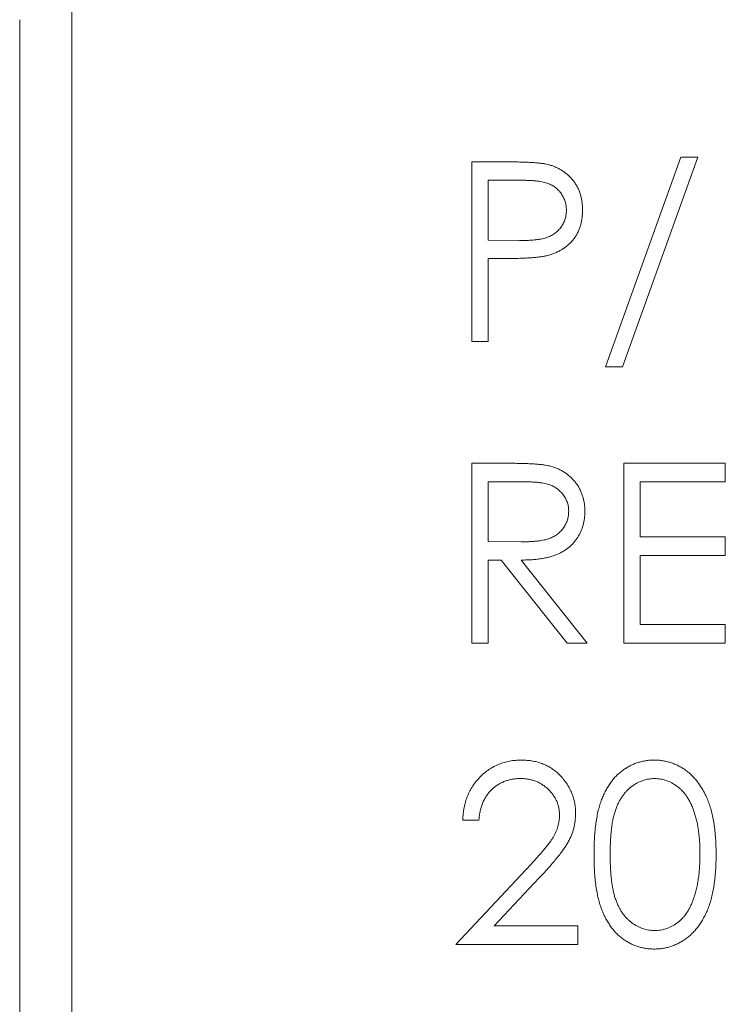
# Paper-space layout '_Back' of a CAD drawing. Units: millimetres. Extents: x -744 to 80, y -52 to 1931.
# Drawn here: x -126 to -117, y 113 to 126 of the extents above; entities that cross this region are included whole.
import ezdxf

# ---------------------------------------------------------------- set-up
doc = ezdxf.new("R2010")
doc.units = ezdxf.units.MM

psp = doc.layouts.new('_Back')

# ---------------------------------------------------------------- linework, layer by layer
at = {"color": 7, "linetype": 'Continuous', "lineweight": 15}
for p, q in [((-125.593, 129.592), (-125.593, 91.492)), ((-126.283, 125.857), (-126.283, 54.737)), ((-120.288, 123.973), (-119.821, 123.973)), ((-120.288, 121.592), (-120.288, 123.973)), ((-118.517, 121.256), (-117.521, 124.035)), ((-117.296, 124.035), (-118.292, 121.256)), ((-117.521, 124.035), (-117.296, 124.035)), ((-119.639, 123.729), (-120.074, 123.729)), ((-120.074, 123.729), (-120.074, 122.935)), ((-120.074, 122.935), (-119.657, 122.93)), ((-119.904, 122.691), (-120.074, 122.691)), ((-120.074, 122.691), (-120.074, 121.592)), ((-120.074, 121.592), (-120.288, 121.592)), ((-118.292, 121.256), (-118.517, 121.256)), ((-120.288, 117.598), (-120.288, 119.98)), ((-120.288, 119.98), (-119.811, 119.98)), ((-118.273, 117.598), (-118.273, 119.98)), ((-118.273, 119.98), (-116.93, 119.98)), ((-116.93, 119.98), (-116.93, 119.735)), ((-120.074, 119.735), (-120.074, 118.942)), ((-119.628, 119.735), (-120.074, 119.735)), ((-116.93, 119.735), (-118.059, 119.735)), ((-118.059, 119.735), (-118.059, 119.003)), ((-118.059, 119.003), (-116.93, 119.003)), ((-116.93, 119.003), (-116.93, 118.759)), ((-120.074, 118.942), (-119.638, 118.938)), ((-118.059, 118.759), (-118.059, 117.843)), ((-116.93, 118.759), (-118.059, 118.759)), ((-120.074, 118.697), (-120.074, 117.598)), ((-119.901, 118.697), (-120.074, 118.697)), ((-119.026, 117.598), (-119.901, 118.697)), ((-119.636, 118.697), (-118.762, 117.598)), ((-118.059, 117.843), (-116.93, 117.843)), ((-116.93, 117.843), (-116.93, 117.598)), ((-120.074, 117.598), (-120.288, 117.598)), ((-118.762, 117.598), (-119.026, 117.598)), ((-116.93, 117.598), (-118.273, 117.598)), ((-120.196, 115.253), (-120.41, 115.253)), ((-120.502, 113.605), (-119.578, 114.59)), ((-119.396, 114.485), (-119.992, 113.849)), ((-119.992, 113.849), (-118.884, 113.849)), ((-118.884, 113.849), (-118.884, 113.605)), ((-118.884, 113.605), (-120.502, 113.605))]:
    psp.add_line(p, q, dxfattribs=at)
for points, knots in [([(-119.821, 123.973), (-119.789, 123.973), (-119.727, 123.973), (-119.639, 123.971), (-119.559, 123.969), (-119.487, 123.965), (-119.423, 123.96), (-119.368, 123.954), (-119.32, 123.947), (-119.292, 123.941), (-119.279, 123.938)], [0, 0, 0, 0, 0.176956, 0.339055, 0.486318, 0.618781, 0.735619, 0.838742, 0.926457, 1, 1, 1, 1]), ([(-119.279, 123.938), (-119.262, 123.933), (-119.23, 123.924), (-119.183, 123.906), (-119.138, 123.885), (-119.096, 123.861), (-119.056, 123.833), (-119.018, 123.802), (-118.983, 123.768), (-118.95, 123.73), (-118.92, 123.69), (-118.894, 123.646), (-118.872, 123.601), (-118.853, 123.552), (-118.84, 123.501), (-118.83, 123.448), (-118.824, 123.392), (-118.823, 123.354), (-118.823, 123.335)], [0, 0, 0, 0, 0.0624813, 0.1234904, 0.1834111, 0.2431532, 0.3021267, 0.3617097, 0.4218423, 0.4829319, 0.5445523, 0.6056807, 0.6676797, 0.7299844, 0.7945509, 0.8603456, 0.9289074, 1, 1, 1, 1]), ([(-119.036, 123.334), (-119.037, 123.353), (-119.039, 123.391), (-119.052, 123.447), (-119.073, 123.5), (-119.102, 123.55), (-119.138, 123.595), (-119.18, 123.634), (-119.227, 123.665), (-119.272, 123.686), (-119.311, 123.698), (-119.345, 123.707), (-119.383, 123.714), (-119.426, 123.719), (-119.473, 123.724), (-119.524, 123.727), (-119.58, 123.729), (-119.619, 123.729), (-119.639, 123.729)], [0, 0, 0, 0, 0.0700438, 0.1392383, 0.2081975, 0.2791734, 0.3499868, 0.4183538, 0.4876096, 0.5574111, 0.5953302, 0.6379641, 0.6859128, 0.7381852, 0.7961026, 0.8585165, 0.9266577, 1, 1, 1, 1]), ([(-119.657, 122.93), (-119.637, 122.93), (-119.598, 122.93), (-119.541, 122.933), (-119.488, 122.936), (-119.44, 122.941), (-119.396, 122.947), (-119.356, 122.954), (-119.32, 122.963), (-119.279, 122.976), (-119.232, 122.998), (-119.182, 123.029), (-119.139, 123.069), (-119.102, 123.114), (-119.073, 123.165), (-119.051, 123.219), (-119.039, 123.275), (-119.037, 123.314), (-119.036, 123.334)], [0, 0, 0, 0, 0.0725384, 0.1400338, 0.2024957, 0.2605751, 0.3132283, 0.3615832, 0.4048784, 0.4441274, 0.5163997, 0.5865067, 0.6550854, 0.7243838, 0.7939735, 0.8616377, 0.9301109, 1, 1, 1, 1]), ([(-118.823, 123.335), (-118.823, 123.315), (-118.823, 123.277), (-118.83, 123.221), (-118.839, 123.167), (-118.853, 123.116), (-118.871, 123.068), (-118.893, 123.022), (-118.919, 122.979), (-118.948, 122.939), (-118.981, 122.902), (-119.018, 122.868), (-119.057, 122.837), (-119.099, 122.809), (-119.145, 122.785), (-119.193, 122.763), (-119.244, 122.745), (-119.28, 122.735), (-119.298, 122.73)], [0, 0, 0, 0, 0.070119, 0.137192, 0.202016, 0.264631, 0.326117, 0.38601, 0.445812, 0.505298, 0.564633, 0.624283, 0.683902, 0.743953, 0.805388, 0.868388, 0.933084, 1, 1, 1, 1]), ([(-119.298, 122.73), (-119.313, 122.727), (-119.345, 122.72), (-119.399, 122.712), (-119.462, 122.706), (-119.533, 122.701), (-119.613, 122.697), (-119.702, 122.693), (-119.8, 122.691), (-119.868, 122.691), (-119.904, 122.691)], [0, 0, 0, 0, 0.075173, 0.164746, 0.268017, 0.385912, 0.517789, 0.663691, 0.824413, 1, 1, 1, 1]), ([(-119.811, 119.98), (-119.78, 119.98), (-119.719, 119.979), (-119.631, 119.978), (-119.552, 119.975), (-119.48, 119.972), (-119.417, 119.967), (-119.361, 119.962), (-119.314, 119.956), (-119.285, 119.95), (-119.272, 119.947)], [0, 0, 0, 0, 0.1762578, 0.3384344, 0.4848221, 0.6171576, 0.7346984, 0.8373852, 0.9263724, 1, 1, 1, 1]), ([(-119.272, 119.947), (-119.255, 119.943), (-119.22, 119.934), (-119.17, 119.916), (-119.123, 119.896), (-119.078, 119.871), (-119.036, 119.843), (-118.997, 119.811), (-118.959, 119.776), (-118.925, 119.738), (-118.893, 119.697), (-118.866, 119.653), (-118.843, 119.607), (-118.825, 119.558), (-118.81, 119.508), (-118.799, 119.455), (-118.793, 119.4), (-118.792, 119.362), (-118.792, 119.343)], [0, 0, 0, 0, 0.064217, 0.127064, 0.188745, 0.249132, 0.309453, 0.369827, 0.43065, 0.492352, 0.554072, 0.61569, 0.676798, 0.738439, 0.801317, 0.865185, 0.931641, 1, 1, 1, 1]), ([(-119.006, 119.343), (-119.007, 119.363), (-119.008, 119.4), (-119.021, 119.456), (-119.044, 119.508), (-119.074, 119.558), (-119.111, 119.602), (-119.154, 119.64), (-119.202, 119.672), (-119.247, 119.692), (-119.287, 119.704), (-119.322, 119.713), (-119.362, 119.72), (-119.406, 119.725), (-119.455, 119.73), (-119.509, 119.733), (-119.567, 119.735), (-119.607, 119.735), (-119.628, 119.735)], [0, 0, 0, 0, 0.068814, 0.136365, 0.204019, 0.273064, 0.342913, 0.410965, 0.479169, 0.549308, 0.587652, 0.630647, 0.678879, 0.731934, 0.791111, 0.855283, 0.925086, 1, 1, 1, 1]), ([(-119.638, 118.938), (-119.618, 118.938), (-119.578, 118.938), (-119.521, 118.941), (-119.468, 118.944), (-119.419, 118.949), (-119.374, 118.955), (-119.334, 118.963), (-119.297, 118.971), (-119.254, 118.985), (-119.206, 119.007), (-119.154, 119.039), (-119.11, 119.079), (-119.073, 119.124), (-119.043, 119.174), (-119.022, 119.228), (-119.008, 119.285), (-119.007, 119.324), (-119.006, 119.343)], [0, 0, 0, 0, 0.071668, 0.138913, 0.201185, 0.259124, 0.312255, 0.360682, 0.405086, 0.445102, 0.518778, 0.589462, 0.658462, 0.727283, 0.796322, 0.863175, 0.930949, 1, 1, 1, 1]), ([(-118.792, 119.343), (-118.793, 119.311), (-118.795, 119.249), (-118.813, 119.159), (-118.843, 119.076), (-118.884, 118.998), (-118.936, 118.928), (-118.999, 118.866), (-119.073, 118.815), (-119.141, 118.779), (-119.201, 118.756), (-119.251, 118.74), (-119.305, 118.728), (-119.363, 118.717), (-119.426, 118.708), (-119.492, 118.702), (-119.563, 118.698), (-119.611, 118.698), (-119.636, 118.697)], [0, 0, 0, 0, 0.07878, 0.153721, 0.226714, 0.299191, 0.37119, 0.443006, 0.516689, 0.593217, 0.633873, 0.676989, 0.7229, 0.771959, 0.824211, 0.879379, 0.937948, 1, 1, 1, 1]), ([(-120.41, 115.253), (-120.409, 115.282), (-120.406, 115.337), (-120.393, 115.418), (-120.375, 115.496), (-120.349, 115.569), (-120.317, 115.639), (-120.278, 115.705), (-120.232, 115.767), (-120.181, 115.824), (-120.124, 115.877), (-120.064, 115.922), (-120, 115.961), (-119.933, 115.993), (-119.863, 116.017), (-119.789, 116.035), (-119.712, 116.045), (-119.66, 116.046), (-119.634, 116.047)], [0, 0, 0, 0, 0.068791, 0.135103, 0.198979, 0.261904, 0.323495, 0.385195, 0.446969, 0.509765, 0.572251, 0.633405, 0.693251, 0.752583, 0.812579, 0.873275, 0.93555, 1, 1, 1, 1]), ([(-119.634, 116.047), (-119.607, 116.046), (-119.556, 116.045), (-119.481, 116.035), (-119.41, 116.019), (-119.342, 115.996), (-119.279, 115.966), (-119.22, 115.929), (-119.163, 115.887), (-119.112, 115.837), (-119.066, 115.784), (-119.026, 115.727), (-118.991, 115.668), (-118.963, 115.607), (-118.941, 115.543), (-118.925, 115.477), (-118.916, 115.409), (-118.915, 115.363), (-118.914, 115.339)], [0, 0, 0, 0, 0.069475, 0.136517, 0.200789, 0.26383, 0.325735, 0.387291, 0.449509, 0.512968, 0.576275, 0.63758, 0.697903, 0.757172, 0.816599, 0.876653, 0.93729, 1, 1, 1, 1]), ([(-118.67, 114.794), (-118.67, 114.833), (-118.669, 114.907), (-118.664, 115.015), (-118.656, 115.116), (-118.645, 115.211), (-118.632, 115.299), (-118.614, 115.38), (-118.594, 115.454), (-118.571, 115.523), (-118.544, 115.586), (-118.515, 115.645), (-118.483, 115.699), (-118.449, 115.75), (-118.412, 115.797), (-118.373, 115.84), (-118.33, 115.879), (-118.286, 115.914), (-118.239, 115.945), (-118.191, 115.973), (-118.141, 115.996), (-118.09, 116.014), (-118.038, 116.029), (-117.985, 116.04), (-117.93, 116.046), (-117.893, 116.047), (-117.874, 116.047)], [0, 0, 0, 0, 0.068595, 0.133246, 0.194313, 0.251279, 0.304513, 0.354235, 0.400481, 0.443411, 0.484015, 0.523252, 0.561042, 0.5979, 0.633518, 0.668314, 0.702496, 0.736685, 0.770293, 0.803437, 0.835913, 0.86846, 0.900847, 0.933467, 0.966258, 1, 1, 1, 1]), ([(-117.874, 116.047), (-117.855, 116.047), (-117.817, 116.046), (-117.762, 116.04), (-117.707, 116.029), (-117.654, 116.014), (-117.602, 115.996), (-117.552, 115.973), (-117.503, 115.946), (-117.456, 115.914), (-117.41, 115.878), (-117.367, 115.838), (-117.326, 115.794), (-117.288, 115.746), (-117.252, 115.694), (-117.219, 115.637), (-117.188, 115.576), (-117.159, 115.512), (-117.134, 115.441), (-117.112, 115.366), (-117.093, 115.285), (-117.078, 115.198), (-117.066, 115.105), (-117.058, 115.006), (-117.053, 114.902), (-117.052, 114.831), (-117.052, 114.794)], [0, 0, 0, 0, 0.033788, 0.067194, 0.099862, 0.132567, 0.165151, 0.197913, 0.231319, 0.265083, 0.299255, 0.334399, 0.369943, 0.406284, 0.444064, 0.482998, 0.523354, 0.565537, 0.609613, 0.656391, 0.705885, 0.758325, 0.813832, 0.872795, 0.934722, 1, 1, 1, 1]), ([(-119.645, 115.803), (-119.663, 115.802), (-119.7, 115.801), (-119.753, 115.795), (-119.805, 115.783), (-119.853, 115.767), (-119.9, 115.747), (-119.944, 115.722), (-119.986, 115.693), (-120.025, 115.659), (-120.061, 115.621), (-120.092, 115.579), (-120.12, 115.534), (-120.144, 115.485), (-120.164, 115.432), (-120.179, 115.376), (-120.19, 115.316), (-120.194, 115.274), (-120.196, 115.253)], [0, 0, 0, 0, 0.064439, 0.126547, 0.186887, 0.245878, 0.304041, 0.362191, 0.420976, 0.48066, 0.5406, 0.600689, 0.661936, 0.724443, 0.789038, 0.856314, 0.926352, 1, 1, 1, 1]), ([(-119.128, 115.32), (-119.128, 115.336), (-119.129, 115.368), (-119.137, 115.415), (-119.148, 115.461), (-119.164, 115.504), (-119.186, 115.546), (-119.212, 115.586), (-119.242, 115.625), (-119.277, 115.661), (-119.316, 115.694), (-119.356, 115.723), (-119.399, 115.748), (-119.444, 115.768), (-119.491, 115.784), (-119.54, 115.795), (-119.592, 115.801), (-119.627, 115.802), (-119.645, 115.803)], [0, 0, 0, 0, 0.061965, 0.122122, 0.180988, 0.239933, 0.299906, 0.359989, 0.421776, 0.486576, 0.551535, 0.615018, 0.677259, 0.73973, 0.80305, 0.866495, 0.931973, 1, 1, 1, 1]), ([(-117.867, 115.803), (-117.893, 115.801), (-117.946, 115.799), (-118.024, 115.779), (-118.098, 115.745), (-118.158, 115.708), (-118.203, 115.672), (-118.235, 115.641), (-118.265, 115.607), (-118.293, 115.57), (-118.319, 115.531), (-118.343, 115.488), (-118.364, 115.442), (-118.384, 115.392), (-118.401, 115.338), (-118.416, 115.278), (-118.429, 115.213), (-118.438, 115.141), (-118.447, 115.063), (-118.452, 114.979), (-118.456, 114.889), (-118.456, 114.827), (-118.456, 114.795)], [0, 0, 0, 0, 0.060387, 0.120883, 0.182755, 0.247811, 0.281299, 0.315088, 0.349702, 0.384857, 0.420966, 0.458511, 0.497175, 0.537602, 0.580503, 0.627468, 0.678388, 0.733983, 0.793747, 0.857714, 0.926698, 1, 1, 1, 1]), ([(-117.266, 114.795), (-117.266, 114.824), (-117.267, 114.88), (-117.27, 114.962), (-117.277, 115.04), (-117.285, 115.114), (-117.297, 115.184), (-117.309, 115.25), (-117.327, 115.312), (-117.345, 115.37), (-117.366, 115.425), (-117.389, 115.475), (-117.414, 115.522), (-117.44, 115.565), (-117.469, 115.604), (-117.5, 115.64), (-117.532, 115.671), (-117.578, 115.708), (-117.637, 115.745), (-117.711, 115.779), (-117.789, 115.799), (-117.841, 115.801), (-117.867, 115.803)], [0, 0, 0, 0, 0.0656812, 0.1284865, 0.1881751, 0.2451061, 0.2994484, 0.3508229, 0.3999417, 0.4466717, 0.4912545, 0.5333763, 0.5738528, 0.6125263, 0.6495971, 0.685532, 0.7201058, 0.7538377, 0.8189254, 0.8804935, 0.9403113, 1, 1, 1, 1]), ([(-118.914, 115.339), (-118.915, 115.306), (-118.918, 115.24), (-118.937, 115.144), (-118.968, 115.05), (-119.004, 114.975), (-119.041, 114.914), (-119.075, 114.864), (-119.114, 114.81), (-119.159, 114.753), (-119.21, 114.691), (-119.267, 114.625), (-119.329, 114.556), (-119.373, 114.509), (-119.396, 114.485)], [0, 0, 0, 0, 0.098702, 0.195672, 0.292422, 0.391343, 0.444462, 0.504229, 0.570352, 0.642546, 0.722288, 0.807921, 0.90047, 1, 1, 1, 1]), ([(-119.578, 114.59), (-119.556, 114.614), (-119.513, 114.659), (-119.451, 114.725), (-119.397, 114.786), (-119.348, 114.842), (-119.306, 114.894), (-119.268, 114.94), (-119.238, 114.983), (-119.206, 115.033), (-119.174, 115.093), (-119.147, 115.167), (-119.131, 115.243), (-119.129, 115.294), (-119.128, 115.32)], [0, 0, 0, 0, 0.110803, 0.212829, 0.306101, 0.390647, 0.466924, 0.534481, 0.593587, 0.644557, 0.7362, 0.825024, 0.911986, 1, 1, 1, 1]), ([(-117.874, 113.544), (-117.893, 113.544), (-117.93, 113.545), (-117.985, 113.551), (-118.038, 113.561), (-118.09, 113.576), (-118.141, 113.594), (-118.19, 113.617), (-118.237, 113.644), (-118.284, 113.674), (-118.328, 113.709), (-118.37, 113.748), (-118.41, 113.791), (-118.446, 113.838), (-118.481, 113.889), (-118.513, 113.944), (-118.542, 114.003), (-118.569, 114.067), (-118.593, 114.136), (-118.614, 114.211), (-118.631, 114.292), (-118.645, 114.38), (-118.657, 114.475), (-118.664, 114.575), (-118.669, 114.683), (-118.67, 114.757), (-118.67, 114.794)], [0, 0, 0, 0, 0.0337871, 0.0666217, 0.0992849, 0.1313612, 0.1635852, 0.1961039, 0.2289023, 0.2621581, 0.2959912, 0.3302178, 0.3650598, 0.4009507, 0.4376204, 0.4757075, 0.5153807, 0.5564135, 0.5997648, 0.6464242, 0.6964314, 0.7497815, 0.8065733, 0.8674355, 0.9318868, 1, 1, 1, 1]), ([(-118.456, 114.795), (-118.456, 114.764), (-118.456, 114.702), (-118.452, 114.612), (-118.446, 114.528), (-118.439, 114.451), (-118.428, 114.379), (-118.416, 114.313), (-118.402, 114.254), (-118.384, 114.199), (-118.364, 114.15), (-118.343, 114.104), (-118.32, 114.061), (-118.294, 114.021), (-118.266, 113.984), (-118.236, 113.95), (-118.203, 113.92), (-118.158, 113.883), (-118.098, 113.845), (-118.023, 113.812), (-117.945, 113.792), (-117.893, 113.789), (-117.867, 113.788)], [0, 0, 0, 0, 0.072951, 0.141584, 0.205926, 0.265301, 0.320597, 0.371817, 0.41879, 0.461699, 0.502134, 0.540804, 0.578181, 0.614297, 0.649678, 0.684299, 0.718359, 0.752081, 0.817652, 0.879722, 0.939966, 1, 1, 1, 1]), ([(-117.052, 114.794), (-117.052, 114.758), (-117.053, 114.687), (-117.058, 114.583), (-117.067, 114.485), (-117.078, 114.393), (-117.093, 114.306), (-117.112, 114.226), (-117.132, 114.15), (-117.158, 114.081), (-117.186, 114.016), (-117.217, 113.956), (-117.25, 113.899), (-117.286, 113.847), (-117.324, 113.798), (-117.365, 113.754), (-117.408, 113.714), (-117.454, 113.678), (-117.502, 113.647), (-117.551, 113.619), (-117.602, 113.596), (-117.654, 113.577), (-117.707, 113.562), (-117.761, 113.552), (-117.817, 113.544), (-117.855, 113.544), (-117.874, 113.544)], [0, 0, 0, 0, 0.0650633, 0.1267732, 0.1855158, 0.2407647, 0.2929798, 0.3422504, 0.3889193, 0.4327757, 0.4746284, 0.5147747, 0.5536059, 0.5914264, 0.6280281, 0.6638036, 0.6989843, 0.7335915, 0.7676285, 0.8012083, 0.8342638, 0.8669807, 0.8997197, 0.9327019, 0.9661759, 1, 1, 1, 1]), ([(-117.356, 114.197), (-117.349, 114.218), (-117.334, 114.261), (-117.315, 114.328), (-117.3, 114.398), (-117.287, 114.471), (-117.278, 114.548), (-117.271, 114.627), (-117.266, 114.71), (-117.266, 114.767), (-117.266, 114.795)], [0, 0, 0, 0, 0.110588, 0.224542, 0.342503, 0.464324, 0.590756, 0.722227, 0.858843, 1, 1, 1, 1]), ([(-117.867, 113.788), (-117.84, 113.789), (-117.788, 113.791), (-117.711, 113.812), (-117.636, 113.844), (-117.577, 113.881), (-117.533, 113.917), (-117.501, 113.947), (-117.472, 113.981), (-117.444, 114.018), (-117.418, 114.058), (-117.395, 114.101), (-117.374, 114.148), (-117.362, 114.18), (-117.356, 114.197)], [0, 0, 0, 0, 0.112813, 0.225394, 0.339595, 0.459675, 0.521735, 0.583926, 0.648174, 0.713881, 0.781004, 0.851451, 0.924051, 1, 1, 1, 1])]:
    psp.add_open_spline(points, degree=3, knots=knots, dxfattribs=at)

doc.saveas('drawing.dxf')
